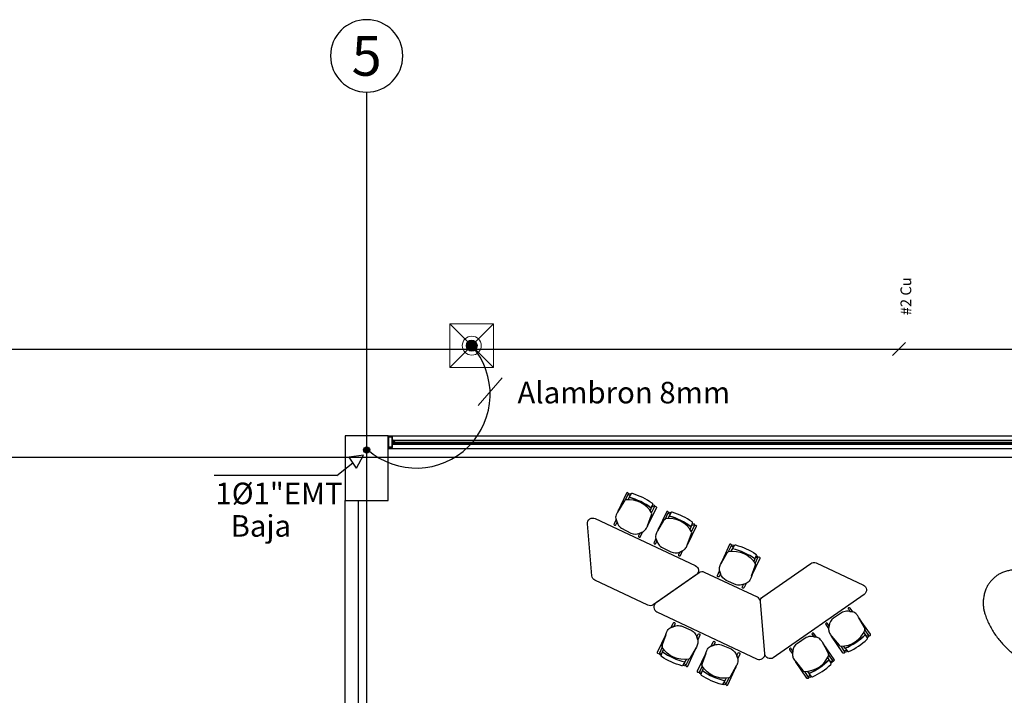
# Model space of a CAD drawing. Units: millimetres. Extents: x 30 to 1149, y 10 to 138.
# Drawn here: x 746 to 755, y 73 to 80 of the extents above; entities that cross this region are included whole.
import ezdxf
from ezdxf.enums import TextEntityAlignment as Align

# ---------------------------------------------------------------- set-up
doc = ezdxf.new("R2010")
doc.units = ezdxf.units.MM
doc.linetypes.add('CENTER2', pattern=[28.575, 19.05, -3.175, 3.175, -3.175])
doc.linetypes.add('GSSOLID', pattern=[0])
for name, color, linetype, lineweight in [('APANTALLAMIENTO', 5, 'Continuous', 30), ('LUZ', 3, 'Continuous', 25), ('MUEBLES', 8, 'Continuous', 9), ('TEXTO', 7, 'Continuous', 5)]:
    doc.layers.add(name, color=color, linetype=linetype, lineweight=lineweight)
for name, color, linetype in [('EJES', 150, 'CENTER2'), ('Planos', 255, 'Continuous'), ('Plaqueta', 7, 'GSSOLID'), ('TEXTO2', 90, 'Continuous'), ('Tuberia Techo', 5, 'Continuous')]:
    doc.layers.add(name, color=color, linetype=linetype)
doc.styles.add('SIMPLEX', font='simplex.shx')
doc.styles.get("Standard").update_dxf_attribs({"font": 'arial.ttf'})
doc.styles.add('TEXTO SED', font='arial.ttf')
doc.linetypes.add('puesta a tierra', pattern='A,0.5,-0.3,["T",Standard,S=0.1,R=0,X=-0.1,Y=-0.05],-0.25', length=1.05)

# ---------------------------------------------------------------- blocks, each defined once
blk = doc.blocks.new('SILLA CL4')
for p, q in [((-0.299, 0.209), (-0.143, 0.191)), ((-0.419, 0.162), (-0.392, 0.187)), ((-0.022, 0.146), (-0.106, 0.154)), ((-0.423, -0.157), (-0.396, -0.183)), ((-0.304, -0.207), (-0.147, -0.193)), ((-0.026, -0.151), (-0.11, -0.157))]:
    blk.add_line(p, q)
for points in [[(-0.123, 0.182), (-0.037, 0.181), (-0.037, 0.181, 1.013486), (-0.037, 0.205), (-0.037, 0.205), (-0.292, 0.208), (-0.143, 0.191, -0.160226)], [(-0.419, 0.162), (-0.454, 0.163, -1.057123), (-0.453, 0.188), (-0.392, 0.187)], [(-0.047, 0.161, 0.375519), (-0.035, 0.147), (-0.07, 0.15), (-0.106, 0.154, 0.02495), (-0.123, 0.182), (-0.065, 0.181, -0.145815), (-0.041, 0.171, 0.235434)], [(-0.423, -0.157), (-0.458, -0.157, 1.057123), (-0.458, -0.183), (-0.396, -0.183)], [(-0.127, -0.184), (-0.042, -0.186), (-0.042, -0.186, -1.013486), (-0.042, -0.21), (-0.042, -0.21), (-0.297, -0.207), (-0.147, -0.193, 0.160226)], [(-0.05, -0.165, -0.375519), (-0.039, -0.152), (-0.074, -0.154), (-0.11, -0.157, -0.02495), (-0.127, -0.184), (-0.069, -0.185, 0.145815), (-0.045, -0.176, -0.235434)]]:
    blk.add_lwpolyline(points, format="xyb", close=True)
for points in [[(-0.009, 0.14, 0.351856), (-0.021, 0.152), (-0.021, 0.152), (-0.069, 0.155), (-0.069, 0.155, -0.09395), (-0.074, -0.154), (-0.074, -0.154), (-0.026, -0.151), (-0.026, -0.151, 0.345337), (-0.013, -0.14, 0.078901), (-0.009, 0.14)], [(-0.065, 0.181, -0.145815), (-0.041, 0.171, 1.272248)], [(-0.069, -0.185, 0.145815), (-0.045, -0.176, -1.272248)]]:
    blk.add_lwpolyline(points, format="xyb")
blk.add_lwpolyline([(-0.469, -0.056), (-0.468, 0.061)])
for centre in [(-0.033, 0.16), (-0.037, -0.165)]:
    blk.add_circle(centre, 0.0133)
for centre, radius, start, end in [((-0.306, 0.051), 0.161, 106.4253, 122.2517), ((-0.316, 0.082), 0.128, 82.0585, 105.9901), ((-0.333, 0.059), 0.135, 129.9119, 178.7805), ((-0.147, 0.156), 0.0347, 46.7933, 83.7292), ((-0.396, 0.006), 0.329, 324.7543, 32.5593), ((-0.887, 0.013), 0.83, 348.3809, 9.8498), ((-0.887, 0.013), 0.87, 349.1182, 9.1824), ((-0.887, 0.013), 0.87, 349.1182, 9.1824), ((-0.023, 0.132), 0.0136, 8.5427, 84.7494), ((-0.887, 0.013), 0.887, 350.0835, 8.2265), ((-0.334, -0.056), 0.135, 179.8457, 228.7143), ((-0.307, -0.049), 0.161, 236.3745, 252.201), ((-0.318, -0.08), 0.128, 252.6361, 276.5677), ((-0.15, -0.158), 0.0347, 274.897, 311.833), ((-0.027, -0.137), 0.0136, 273.8768, 350.0835)]:
    blk.add_arc(centre, radius, start, end)
blk = doc.blocks.new('PLMEPROF')
at = {"extrusion": (0, 0, -1), "flags": 128}
for points in [[(-0.082, 0.227), (-0.089, 0.234), (-0.095, 0.241), (-0.102, 0.248), (-0.109, 0.255), (-0.116, 0.261), (-0.123, 0.267), (-0.131, 0.274), (-0.138, 0.279), (-0.146, 0.285), (-0.154, 0.291), (-0.162, 0.296), (-0.17, 0.301), (-0.178, 0.306), (-0.186, 0.311), (-0.195, 0.316)], [(-0.195, 0.316), (-0.208, 0.322), (-0.221, 0.328), (-0.234, 0.334), (-0.248, 0.34), (-0.261, 0.345), (-0.275, 0.351), (-0.288, 0.356), (-0.302, 0.36), (-0.316, 0.365), (-0.329, 0.369), (-0.343, 0.373), (-0.357, 0.377), (-0.371, 0.381), (-0.385, 0.384), (-0.399, 0.387), (-0.414, 0.39), (-0.428, 0.392), (-0.442, 0.395), (-0.456, 0.397), (-0.471, 0.399), (-0.485, 0.4), (-0.499, 0.401), (-0.514, 0.403), (-0.528, 0.403), (-0.542, 0.404), (-0.557, 0.404), (-0.571, 0.404), (-0.586, 0.404), (-0.6, 0.404)], [(-0.026, 0.138), (-0.031, 0.147), (-0.036, 0.157), (-0.041, 0.166), (-0.046, 0.175), (-0.052, 0.184), (-0.057, 0.193), (-0.063, 0.201), (-0.069, 0.21), (-0.076, 0.218), (-0.082, 0.227)], [(0, 0.004), (0, 0.013), (0, 0.021), (0, 0.03), (-0.001, 0.039), (-0.002, 0.047), (-0.003, 0.056), (-0.004, 0.064), (-0.006, 0.073), (-0.007, 0.081), (-0.009, 0.089), (-0.012, 0.098), (-0.014, 0.106), (-0.017, 0.114), (-0.019, 0.122), (-0.022, 0.13), (-0.026, 0.138)], [(-1.2, 0.004), (-1.2, -0.004), (-1.2, -0.013), (-1.2, -0.021), (-1.199, -0.03), (-1.198, -0.039), (-1.197, -0.047), (-1.196, -0.056), (-1.195, -0.064), (-1.193, -0.072), (-1.191, -0.081), (-1.189, -0.089), (-1.186, -0.097), (-1.184, -0.105), (-1.181, -0.113), (-1.178, -0.121), (-1.174, -0.129)], [(-1.174, -0.129), (-1.17, -0.139), (-1.165, -0.148), (-1.16, -0.157), (-1.154, -0.166), (-1.149, -0.175), (-1.143, -0.184), (-1.137, -0.193), (-1.131, -0.201), (-1.125, -0.21), (-1.118, -0.218)], [(-1.118, -0.218), (-1.112, -0.225), (-1.105, -0.232), (-1.098, -0.239), (-1.091, -0.246), (-1.084, -0.252), (-1.077, -0.259), (-1.07, -0.265), (-1.062, -0.271), (-1.054, -0.277), (-1.047, -0.282), (-1.039, -0.288), (-1.031, -0.293), (-1.022, -0.298), (-1.014, -0.303), (-1.006, -0.307)], [(-1.006, -0.307), (-0.992, -0.314), (-0.979, -0.32), (-0.966, -0.326), (-0.953, -0.331), (-0.939, -0.337), (-0.926, -0.342), (-0.912, -0.347), (-0.898, -0.352), (-0.885, -0.356), (-0.871, -0.361), (-0.857, -0.365), (-0.843, -0.368), (-0.829, -0.372), (-0.815, -0.375), (-0.801, -0.378), (-0.787, -0.381), (-0.773, -0.384), (-0.758, -0.386), (-0.744, -0.388), (-0.73, -0.39), (-0.715, -0.392), (-0.701, -0.393), (-0.687, -0.394), (-0.672, -0.395), (-0.658, -0.395), (-0.643, -0.396), (-0.629, -0.396), (-0.615, -0.396), (-0.6, -0.395)]]:
    blk.add_lwpolyline(points, dxfattribs=at)
at = {"flags": 128}
for points in [[(1.006, 0.316), (0.992, 0.322), (0.979, 0.328), (0.966, 0.334), (0.953, 0.34), (0.939, 0.345), (0.926, 0.351), (0.912, 0.356), (0.898, 0.36), (0.885, 0.365), (0.871, 0.369), (0.857, 0.373), (0.843, 0.377), (0.829, 0.381), (0.815, 0.384), (0.801, 0.387), (0.787, 0.39), (0.773, 0.392), (0.758, 0.395), (0.744, 0.397), (0.73, 0.399), (0.715, 0.4), (0.701, 0.401), (0.687, 0.403), (0.672, 0.403), (0.658, 0.404), (0.643, 0.404), (0.629, 0.404), (0.615, 0.404), (0.6, 0.404)], [(1.118, 0.227), (1.112, 0.234), (1.105, 0.241), (1.098, 0.248), (1.091, 0.255), (1.084, 0.261), (1.077, 0.267), (1.07, 0.274), (1.062, 0.279), (1.054, 0.285), (1.047, 0.291), (1.039, 0.296), (1.031, 0.301), (1.022, 0.306), (1.014, 0.311), (1.006, 0.316)], [(1.174, 0.138), (1.17, 0.147), (1.165, 0.157), (1.16, 0.166), (1.154, 0.175), (1.149, 0.184), (1.143, 0.193), (1.137, 0.201), (1.131, 0.21), (1.125, 0.218), (1.118, 0.227)], [(1.2, 0.004), (1.2, 0.013), (1.2, 0.021), (1.2, 0.03), (1.199, 0.039), (1.198, 0.047), (1.197, 0.056), (1.196, 0.064), (1.195, 0.073), (1.193, 0.081), (1.191, 0.089), (1.189, 0.098), (1.186, 0.106), (1.184, 0.114), (1.181, 0.122), (1.178, 0.13), (1.174, 0.138)], [(0, 0.004), (0, -0.004), (0, -0.013), (0, -0.021), (0.001, -0.03), (0.002, -0.039), (0.003, -0.047), (0.004, -0.056), (0.006, -0.064), (0.007, -0.072), (0.009, -0.081), (0.012, -0.089), (0.014, -0.097), (0.017, -0.105), (0.019, -0.113), (0.022, -0.121), (0.026, -0.129)], [(0.026, -0.129), (0.031, -0.139), (0.036, -0.148), (0.041, -0.157), (0.046, -0.166), (0.052, -0.175), (0.057, -0.184), (0.063, -0.193), (0.069, -0.201), (0.076, -0.21), (0.082, -0.218)], [(0.082, -0.218), (0.089, -0.225), (0.095, -0.232), (0.102, -0.239), (0.109, -0.246), (0.116, -0.252), (0.123, -0.259), (0.131, -0.265), (0.138, -0.271), (0.146, -0.277), (0.154, -0.282), (0.162, -0.288), (0.17, -0.293), (0.178, -0.298), (0.186, -0.303), (0.195, -0.307)], [(0.195, -0.307), (0.208, -0.314), (0.221, -0.32), (0.234, -0.326), (0.248, -0.331), (0.261, -0.337), (0.275, -0.342), (0.288, -0.347), (0.302, -0.352), (0.316, -0.356), (0.329, -0.361), (0.343, -0.365), (0.357, -0.368), (0.371, -0.372), (0.385, -0.375), (0.399, -0.378), (0.414, -0.381), (0.428, -0.384), (0.442, -0.386), (0.456, -0.388), (0.471, -0.39), (0.485, -0.392), (0.499, -0.393), (0.514, -0.394), (0.528, -0.395), (0.542, -0.395), (0.557, -0.396), (0.571, -0.396), (0.586, -0.396), (0.6, -0.395)]]:
    blk.add_lwpolyline(points, dxfattribs=at)
blk = doc.blocks.new('pto profesor')
at = {"linetype": 'Continuous', "xscale": -1, "rotation": 270}
blk.add_blockref('PLMEPROF', (899.308, 475.164), dxfattribs=at)
at = {"layer": 'MUEBLES', "extrusion": (-6.31089e-29, 9e-16, -1), "zscale": -0.9999999999999994, "rotation": 359.9999996606583}
blk.add_blockref('SILLA CL4', (-898.422, 475.761), dxfattribs=at)
blk = doc.blocks.new('EJE')
at = {"linetype": 'Continuous'}
blk.add_circle((0.3358, 0), 0.3358, dxfattribs=at)
at = {"layer": 'TEXTO2'}
blk.add_attdef('A', text='', height=0.3024, dxfattribs=at).set_placement((0.3358, 0), align=Align.MIDDLE_CENTER)
blk = doc.blocks.new('A$C198B45A3')
at = {"layer": 'Planos'}
h = blk.add_hatch(color=256, dxfattribs=at)
h.paths.add_polyline_path([(-40.4831, -0.0547), (-40.5184, -0.0547), (-40.5184, -0.1517), (-40.4831, -0.1517)], flags=16)
h.paths.add_polyline_path([(-40.4816, -0.0532), (-40.5199, -0.0532), (-40.5199, -0.1532), (-40.4816, -0.1532)])
for points in [[(-40.4787, -0.0842), (-40.4787, -0.0864), (-40.4787, -0.0872), (-40.4801, -0.0872), (-40.4801, -0.0863), (-40.4816, -0.0872), (-40.4816, -0.0897), (-40.4801, -0.0897), (-40.4801, -0.0887), (-40.4787, -0.0887), (-40.4787, -0.1177), (-40.4801, -0.1177), (-40.4801, -0.1167), (-40.4816, -0.1167), (-40.4816, -0.1192), (-40.4801, -0.12), (-40.4801, -0.1192), (-40.4787, -0.1192), (-40.4787, -0.12), (-40.4787, -0.1222), (-40.4592, -0.1222), (-40.4592, -0.1187), (-40.4612, -0.1187), (-40.4612, -0.1202), (-40.4607, -0.1202), (-40.4607, -0.1207), (-40.4657, -0.1207), (-40.4657, -0.1202), (-40.4652, -0.1202), (-40.4652, -0.1187), (-40.4672, -0.1187), (-40.4672, -0.1207), (-40.4772, -0.1207), (-40.4772, -0.1152), (-40.4742, -0.1152), (-40.4742, -0.1117), (-40.4757, -0.1117), (-40.4757, -0.1137), (-40.4772, -0.1137), (-40.4772, -0.0857), (-40.4757, -0.0857), (-40.4757, -0.0863), (-40.4742, -0.0872), (-40.4742, -0.0842)], [(-40.4618, -0.1112), (-40.4597, -0.1112), (-40.4591, -0.1106), (-40.4595, -0.1103), (-40.46, -0.1108), (-40.4607, -0.1108), (-40.4613, -0.1097), (-40.4613, -0.1069), (-40.4651, -0.1069), (-40.4651, -0.1097), (-40.4657, -0.1108), (-40.4664, -0.1108), (-40.4669, -0.1103), (-40.4672, -0.1106), (-40.4667, -0.1112), (-40.4646, -0.1112), (-40.4632, -0.1097)], [(-40.4618, -0.1163), (-40.4597, -0.1163), (-40.4591, -0.1169), (-40.4595, -0.1172), (-40.46, -0.1167), (-40.4607, -0.1167), (-40.4613, -0.1178), (-40.4613, -0.1206), (-40.4651, -0.1206), (-40.4651, -0.1178), (-40.4657, -0.1167), (-40.4664, -0.1167), (-40.4669, -0.1172), (-40.4672, -0.1169), (-40.4667, -0.1163), (-40.4646, -0.1163), (-40.4632, -0.1178)]]:
    blk.add_hatch(color=256, dxfattribs=at).paths.add_polyline_path(points)
h = blk.add_hatch(color=256, dxfattribs=at)
edge = h.paths.add_edge_path()
edge.add_arc((-40.4617, -0.1048), 0.000375, 270, 392.73523)
edge.add_line((-40.4614, -0.1046), (-40.4725, -0.0873))
edge.add_arc((-40.4728, -0.0875), 0.000375, 32.73523, 180)
edge.add_line((-40.4732, -0.0875), (-40.4732, -0.0883))
edge.add_arc((-40.4736, -0.0883), 0.000375, -120, 0, ccw=False)
edge.add_line((-40.4738, -0.0886), (-40.4755, -0.0876))
edge.add_line((-40.4755, -0.0876), (-40.4762, -0.0883))
edge.add_arc((-40.4766, -0.0879), 0.0005, 135, 315, ccw=False)
edge.add_line((-40.477, -0.0876), (-40.4757, -0.0863))
edge.add_line((-40.4757, -0.0863), (-40.4742, -0.0872))
edge.add_line((-40.4742, -0.0872), (-40.4742, -0.0842))
edge.add_line((-40.4742, -0.0842), (-40.4727, -0.0842))
edge.add_line((-40.4727, -0.0842), (-40.4592, -0.1052))
edge.add_line((-40.4592, -0.1052), (-40.4592, -0.1087))
edge.add_line((-40.4592, -0.1087), (-40.4612, -0.1087))
edge.add_line((-40.4612, -0.1087), (-40.4612, -0.1072))
edge.add_line((-40.4612, -0.1072), (-40.4607, -0.1072))
edge.add_line((-40.4607, -0.1072), (-40.4607, -0.1067))
edge.add_line((-40.4607, -0.1067), (-40.4657, -0.1067))
edge.add_line((-40.4657, -0.1067), (-40.4657, -0.1072))
edge.add_line((-40.4657, -0.1072), (-40.4652, -0.1072))
edge.add_line((-40.4652, -0.1072), (-40.4652, -0.1087))
edge.add_line((-40.4652, -0.1087), (-40.4672, -0.1087))
edge.add_line((-40.4672, -0.1087), (-40.4672, -0.1067))
edge.add_line((-40.4672, -0.1067), (-40.4736, -0.1067))
edge.add_line((-40.4736, -0.1067), (-40.4757, -0.1088))
edge.add_line((-40.4757, -0.1088), (-40.4757, -0.1137))
edge.add_line((-40.4757, -0.1137), (-40.4772, -0.1137))
edge.add_line((-40.4772, -0.1137), (-40.4772, -0.1082))
edge.add_line((-40.4772, -0.1082), (-40.4742, -0.1052))
edge.add_line((-40.4742, -0.1052), (-40.4617, -0.1052))
for p, q in [((-40.7199, 3.1444), (-40.7199, -18.3681)), ((-40.5199, -0.0462), (-40.9199, -0.0462)), ((-40.9199, -0.0462), (-40.9199, -0.6462)), ((-40.5199, -0.6462), (-40.5199, -0.0462)), ((-40.5199, -0.1662), (-40.5199, -0.0462)), ((-40.5199, -0.0462), (-33.0199, -0.0462)), ((-40.4816, -0.0532, 0), (-40.5199, -0.0532, 0)), ((-40.5199, -0.0532, 0), (-40.5199, -0.1532, 0)), ((-40.4831, -0.0547, 0), (-40.5184, -0.0547, 0)), ((-40.5184, -0.0547, 0), (-40.5184, -0.1517, 0)), ((-40.4831, -0.1517, 0), (-40.4831, -0.0547, 0)), ((-40.4816, -0.1532, 0), (-40.4816, -0.0532, 0)), ((-40.4801, -0.0863, 0), (-40.4816, -0.0872, 0)), ((-40.4816, -0.0872, 0), (-40.4816, -0.0897, 0)), ((-40.4816, -0.0897, 0), (-40.4801, -0.0897, 0)), ((-40.4801, -0.0872, 0), (-40.4801, -0.0863, 0)), ((-40.4787, -0.0872, 0), (-40.4801, -0.0872, 0)), ((-40.4801, -0.0897, 0), (-40.4801, -0.0887, 0)), ((-40.4801, -0.0887, 0), (-40.4787, -0.0887, 0)), ((-40.4787, -0.0842, 0), (-40.4787, -0.0864, 0)), ((-40.4742, -0.0842, 0), (-40.4787, -0.0842, 0)), ((-40.4787, -0.0864, 0), (-40.4787, -0.0872, 0)), ((-40.4787, -0.0887, 0), (-40.4787, -0.1177, 0)), ((-40.4772, -0.1137, 0), (-40.4772, -0.0857, 0)), ((-40.4772, -0.0857, 0), (-40.4757, -0.0857, 0)), ((-40.477, -0.0876, 0), (-40.4757, -0.0863, 0)), ((-40.4755, -0.0876, 0), (-40.4762, -0.0883, 0)), ((-40.4757, -0.0857, 0), (-40.4757, -0.0863, 0)), ((-40.4757, -0.0863, 0), (-40.4742, -0.0872, 0)), ((-40.4757, -0.0863, 0), (-40.4742, -0.0872, 0)), ((-40.4738, -0.0886, 0), (-40.4755, -0.0876, 0)), ((-40.4742, -0.0872, 0), (-40.4742, -0.0842, 0)), ((-40.4742, -0.0872, 0), (-40.4742, -0.0842, 0)), ((-40.4742, -0.0842, 0), (-40.4727, -0.0842, 0)), ((-40.4732, -0.0875, 0), (-40.4732, -0.0883, 0)), ((-40.4727, -0.0842, -0.0027), (-33.0671, -0.0842, -0.0027)), ((-40.4727, -0.0842, 0), (-40.4592, -0.1052, 0)), ((-40.4614, -0.1046, 0), (-40.4725, -0.0873, 0)), ((-40.5199, -0.1532, 0), (-40.4816, -0.1532, 0)), ((-33.0199, -0.1662), (-40.5199, -0.1662)), ((-40.5184, -0.1517, 0), (-40.4831, -0.1517, 0)), ((-40.4801, -0.1167, 0), (-40.4816, -0.1167, 0)), ((-40.4816, -0.1167, 0), (-40.4816, -0.1192, 0)), ((-40.4816, -0.1192, 0), (-40.4801, -0.12, 0)), ((-40.4801, -0.1177, 0), (-40.4801, -0.1167, 0)), ((-40.4787, -0.1177, 0), (-40.4801, -0.1177, 0)), ((-40.4801, -0.12, 0), (-40.4801, -0.1192, 0)), ((-40.4801, -0.1192, 0), (-40.4787, -0.1192, 0)), ((-40.4787, -0.1192, 0), (-40.4787, -0.12, 0)), ((-40.4787, -0.12, 0), (-40.4787, -0.1222, 0)), ((-40.4787, -0.1222, 0), (-40.4592, -0.1222, 0)), ((-40.4772, -0.1082, 0), (-40.4742, -0.1052, 0)), ((-40.4772, -0.1137, 0), (-40.4772, -0.1082, 0)), ((-40.4757, -0.1137, 0), (-40.4772, -0.1137, 0)), ((-40.4757, -0.1137, 0), (-40.4772, -0.1137, 0)), ((-40.4772, -0.1207, 0), (-40.4772, -0.1152, 0)), ((-40.4772, -0.1152, 0), (-40.4742, -0.1152, 0)), ((-40.4672, -0.1207, 0), (-40.4772, -0.1207, 0)), ((-40.4736, -0.1067, 0), (-40.4757, -0.1088, 0)), ((-40.4757, -0.1088, 0), (-40.4757, -0.1137, 0)), ((-40.4742, -0.1117, 0), (-40.4757, -0.1117, 0)), ((-40.4757, -0.1117, 0), (-40.4757, -0.1137, 0)), ((-40.4742, -0.1052, 0), (-40.4617, -0.1052, 0)), ((-40.4742, -0.1152, 0), (-40.4742, -0.1117, 0)), ((-40.4672, -0.1067, 0), (-40.4736, -0.1067, 0)), ((-40.469, -0.1166, -0.0027), (-40.469, -0.1106, -0.0027)), ((-40.469, -0.1106, -0.0027), (-33.0685, -0.1107, -0.0027)), ((-33.0685, -0.1167, -0.0027), (-40.469, -0.1166, -0.0027)), ((-40.4672, -0.1087, 0), (-40.4672, -0.1067, 0)), ((-40.4652, -0.1087, 0), (-40.4672, -0.1087, 0)), ((-40.4669, -0.1103, 0.0027), (-40.4672, -0.1106, 0.0027)), ((-40.4672, -0.1106, 0.0027), (-40.4667, -0.1112, 0.0027)), ((-40.4672, -0.1169, 0.0027), (-40.4667, -0.1163, 0.0027)), ((-40.4669, -0.1172, 0.0027), (-40.4672, -0.1169, 0.0027)), ((-40.4652, -0.1187, 0), (-40.4672, -0.1187, 0)), ((-40.4672, -0.1187, 0), (-40.4672, -0.1207, 0)), ((-40.4664, -0.1108, 0.0027), (-40.4669, -0.1103, 0.0027)), ((-40.4664, -0.1167, 0.0027), (-40.4669, -0.1172, 0.0027)), ((-40.4667, -0.1112, 0.0027), (-40.4646, -0.1112, 0.0027)), ((-40.4667, -0.1163, 0.0027), (-40.4646, -0.1163, 0.0027)), ((-40.4657, -0.1108, 0.0027), (-40.4664, -0.1108, 0.0027)), ((-40.4657, -0.1167, 0.0027), (-40.4664, -0.1167, 0.0027)), ((-40.4607, -0.1067, 0), (-40.4657, -0.1067, 0)), ((-40.4657, -0.1067, 0), (-40.4657, -0.1072, 0)), ((-40.4657, -0.1072, 0), (-40.4652, -0.1072, 0)), ((-40.4651, -0.1097, 0.0027), (-40.4657, -0.1108, 0.0027)), ((-40.4651, -0.1178, 0.0027), (-40.4657, -0.1167, 0.0027)), ((-40.4657, -0.1207, 0), (-40.4657, -0.1202, 0)), ((-40.4657, -0.1202, 0), (-40.4652, -0.1202, 0)), ((-40.4607, -0.1207, 0), (-40.4657, -0.1207, 0)), ((-40.4652, -0.1072, 0), (-40.4652, -0.1087, 0)), ((-40.4652, -0.1202, 0), (-40.4652, -0.1187, 0)), ((-40.4613, -0.1069, 0.0027), (-40.4651, -0.1069, 0.0027)), ((-40.4651, -0.1069, 0.0027), (-40.4651, -0.1097, 0.0027)), ((-40.4651, -0.1206, 0.0027), (-40.4651, -0.1178, 0.0027)), ((-40.4613, -0.1206, 0.0027), (-40.4651, -0.1206, 0.0027)), ((-40.4646, -0.1112, 0.0027), (-40.4632, -0.1097, 0.0027)), ((-40.4646, -0.1163, 0.0027), (-40.4632, -0.1178, 0.0027)), ((-40.4632, -0.1097, 0.0027), (-40.4618, -0.1112, 0.0027)), ((-40.4632, -0.1178, 0.0027), (-40.4618, -0.1163, 0.0027)), ((-40.4618, -0.1112, 0.0027), (-40.4597, -0.1112, 0.0027)), ((-40.4618, -0.1163, 0.0027), (-40.4597, -0.1163, 0.0027)), ((-40.4613, -0.1097, 0.0027), (-40.4613, -0.1069, 0.0027)), ((-40.4607, -0.1108, 0.0027), (-40.4613, -0.1097, 0.0027)), ((-40.4607, -0.1167, 0.0027), (-40.4613, -0.1178, 0.0027)), ((-40.4613, -0.1178, 0.0027), (-40.4613, -0.1206, 0.0027)), ((-40.4612, -0.1087, 0), (-40.4612, -0.1072, 0)), ((-40.4612, -0.1072, 0), (-40.4607, -0.1072, 0)), ((-40.4592, -0.1087, 0), (-40.4612, -0.1087, 0)), ((-40.4592, -0.1187, 0), (-40.4612, -0.1187, 0)), ((-40.4612, -0.1187, 0), (-40.4612, -0.1202, 0)), ((-40.4612, -0.1202, 0), (-40.4607, -0.1202, 0)), ((-40.4607, -0.1072, 0), (-40.4607, -0.1067, 0)), ((-40.46, -0.1108, 0.0027), (-40.4607, -0.1108, 0.0027)), ((-40.46, -0.1167, 0.0027), (-40.4607, -0.1167, 0.0027)), ((-40.4607, -0.1202, 0), (-40.4607, -0.1207, 0)), ((-40.4595, -0.1103, 0.0027), (-40.46, -0.1108, 0.0027)), ((-40.4595, -0.1172, 0.0027), (-40.46, -0.1167, 0.0027)), ((-40.4597, -0.1112, 0.0027), (-40.4591, -0.1106, 0.0027)), ((-40.4597, -0.1163, 0.0027), (-40.4591, -0.1169, 0.0027)), ((-40.4591, -0.1106, 0.0027), (-40.4595, -0.1103, 0.0027)), ((-40.4591, -0.1169, 0.0027), (-40.4595, -0.1172, 0.0027)), ((-40.4592, -0.1052, -0.0027), (-33.0806, -0.1052, -0.0027)), ((-40.4592, -0.1052, 0), (-40.4592, -0.1087, 0)), ((-40.4592, -0.1222, 0), (-40.4592, -0.1187, 0)), ((-40.4592, -0.1222, -0.0027), (-33.0806, -0.1222, -0.0027)), ((-5.144, -0.2462), (-66.8145, -0.2462)), ((-40.9199, -0.6462), (-40.5199, -0.6462)), ((-40.9199, -8.4823), (-40.9199, -0.6462)), ((-40.9199, -0.6462), (-40.7999, -0.6462)), ((-40.7999, -0.6462), (-40.7999, -5.7423))]:
    blk.add_line(p, q, dxfattribs=at)
at = {"layer": 'Planos', "color": 7}
for p, q in [((-40.5184, -0.1517, 0), (-40.5184, -0.0547, 0)), ((-40.5184, -0.0547, 0), (-40.4831, -0.0547, 0)), ((-40.4831, -0.0547, 0), (-40.4831, -0.1517, 0)), ((-40.4831, -0.1517, 0), (-40.5184, -0.1517, 0)), ((-40.4831, -0.1517, 0), (-40.4831, -0.1517, 0))]:
    blk.add_line(p, q, dxfattribs=at)
at = {"layer": 'Planos', "elevation": 0}
for points in [[(-38.0748, -0.7608, 0.3048), (-38.3166, -0.6402, 0.150668), (-38.3343, -0.6567), (-38.3918, -0.7524, 0.059649), (-38.404, -0.7794, 0.209847), (-38.4054, -0.8232), (-38.389, -0.8662, 0.114807), (-38.3554, -0.9035), (-38.2672, -0.9482, 0.216521), (-38.1851, -0.9494), (-38.1598, -0.9395, 0.069166), (-38.1345, -0.9189, 0.104803), (-38.1147, -0.8854), (-38.0753, -0.777, 0.162573)], [(-38.3091, -0.5782), (-38.3846, -0.7404), (-38.3343, -0.6567, -0.150668), (-38.3166, -0.6402), (-38.2915, -0.5865, 1.039105)], [(-38.2537, -0.5806, 0.35186), (-38.2653, -0.5853), (-38.2698, -0.5933, -0.035783), (-38.2705, -0.5944), (-38.2825, -0.6157, -0.09395), (-38.0781, -0.7156), (-38.0688, -0.6917, -0.033127), (-38.0683, -0.6905), (-38.0652, -0.6826, 0.345337), (-38.0688, -0.6708, 0.079256)], [(-38.0748, -0.7608), (-38.0472, -0.7042), (-38.0472, -0.7042, -1.013486), (-38.031, -0.712), (-38.031, -0.712), (-38.1131, -0.8809), (-38.0753, -0.777, 0.160226)], [(-38.5994, -0.8126), (-37.6693, -1.2494, -0.57735), (-37.662, -1.3357), (-38.0599, -1.6128, -0.267949), (-38.1098, -1.617), (-38.601, -1.3863, -0.267949), (-38.6295, -1.3453), (-38.6705, -0.8621, -0.57735), (-38.5994, -0.8126, 0)], [(-37.7039, -0.9349, 0.3048), (-37.9457, -0.8144, 0.150668), (-37.9634, -0.8309), (-38.0209, -0.9266, 0.059649), (-38.0331, -0.9536, 0.209847), (-38.0345, -0.9973), (-38.018, -1.0403, 0.114807), (-37.9845, -1.0777), (-37.8963, -1.1223, 0.216521), (-37.8142, -1.1236), (-37.7889, -1.1137, 0.069166), (-37.7636, -1.0931, 0.104803), (-37.7438, -1.0595), (-37.7044, -0.9511, 0.162573)], [(-37.9382, -0.7524), (-38.0137, -0.9145), (-37.9634, -0.8309, -0.150668), (-37.9457, -0.8144), (-37.9206, -0.7606, 1.039105)], [(-37.8828, -0.7548, 0.35186), (-37.8944, -0.7595), (-37.8989, -0.7674, -0.035783), (-37.8995, -0.7685), (-37.9116, -0.7899, -0.09395), (-37.7072, -0.8897), (-37.6979, -0.8659, -0.033127), (-37.6974, -0.8647), (-37.6943, -0.8568, 0.345337), (-37.6979, -0.845, 0.079256)], [(-38.4054, -0.8233), (-38.4236, -0.8622, 1.057123), (-38.4069, -0.8701), (-38.3961, -0.8474)], [(-37.7039, -0.9349), (-37.6763, -0.8783), (-37.6763, -0.8783, -1.013486), (-37.6601, -0.8862), (-37.6601, -0.8862), (-37.7422, -1.055), (-37.7044, -0.9511, 0.160226)], [(-38.1851, -0.9494), (-38.1959, -0.9725, 1.057123), (-38.1792, -0.9803), (-38.1598, -0.9395)], [(-38.0345, -0.9975), (-38.0527, -1.0364, 1.057123), (-38.036, -1.0442), (-38.0252, -1.0216)], [(-37.3604, -1.12), (-37.3345, -1.0626), (-37.3345, -1.0626, 1.013486), (-37.3508, -1.0552), (-37.3508, -1.0552), (-37.4283, -1.2262), (-37.3725, -1.1307, -0.160226)], [(-37.1075, -1.1426, -0.35186), (-37.1037, -1.1546), (-37.1069, -1.1631, 0.035783), (-37.1074, -1.1643), (-37.1161, -1.1872, 0.09395), (-37.3235, -1.0937), (-37.3111, -1.0713, 0.033127), (-37.3105, -1.0702), (-37.3063, -1.0628, -0.345337), (-37.295, -1.058, -0.079256)], [(-37.8142, -1.1236), (-37.825, -1.1466, 1.057123), (-37.8083, -1.1545), (-37.7889, -1.1137)], [(-37.3604, -1.12, -0.3048), (-37.1132, -1.2291, -0.150668), (-37.1146, -1.2533), (-37.1515, -1.3586, -0.059649), (-37.1644, -1.3853, -0.209847), (-37.1972, -1.4143), (-37.2408, -1.4291, -0.114807), (-37.291, -1.4271), (-37.3817, -1.3878, -0.216521), (-37.4351, -1.3254), (-37.4436, -1.2996, -0.069166), (-37.4439, -1.267, -0.104803), (-37.4307, -1.2304), (-37.3725, -1.1307, -0.162573)], [(-37.0702, -1.1837), (-37.1468, -1.3454), (-37.1146, -1.2533, 0.150668), (-37.1132, -1.2291), (-37.0878, -1.1754, -1.039105)], [(-36.1025, -1.517), (-36.9458, -2.1042, -0.57735), (-37.0241, -2.0673), (-37.0651, -1.5842, -0.267949), (-37.0439, -1.5389), (-36.5985, -1.2288, -0.267949), (-36.5487, -1.2246), (-36.1098, -1.4307, -0.57735), (-36.1024, -1.517, 0)], [(-38.0253, -1.6801), (-37.0952, -2.1168, 0.57735), (-37.0241, -2.0673), (-37.0651, -1.5842, 0.267949), (-37.0937, -1.5431), (-37.5849, -1.3125, 0.267949), (-37.6347, -1.3167), (-38.0327, -1.5938, 0.57735), (-38.0254, -1.6801, 0)], [(-37.4351, -1.3254), (-37.4459, -1.3485, -1.057123), (-37.4626, -1.3406), (-37.4436, -1.2996)], [(-37.1974, -1.4143), (-37.2156, -1.4532, -1.057123), (-37.2324, -1.4454), (-37.2218, -1.4226)], [(-36.2088, -1.6797), (-36.2333, -1.6445, 1.057123), (-36.2485, -1.655), (-36.2343, -1.6757)], [(-36.3199, -1.9973, 0.3048), (-36.0946, -1.8481, 0.150668), (-36.1, -1.8246), (-36.1541, -1.7269, 0.059649), (-36.1714, -1.7028, 0.209847), (-36.2086, -1.6797), (-36.2541, -1.6725, 0.114807), (-36.3032, -1.6829), (-36.3859, -1.7369, 0.216521), (-36.4281, -1.8074), (-36.4321, -1.8343, 0.069166), (-36.427, -1.8665, 0.104803), (-36.4078, -1.9004), (-36.3336, -1.9888, 0.162573)], [(-37.7302, -2.1169, -0.3048), (-37.9774, -2.0078, -0.150668), (-37.976, -1.9837), (-37.9391, -1.8783, -0.059649), (-37.9261, -1.8516, -0.209847), (-37.8934, -1.8226), (-37.8497, -1.8078, -0.114807), (-37.7996, -1.8098), (-37.7089, -1.8491, -0.216521), (-37.6555, -1.9115), (-37.647, -1.9373, -0.069166), (-37.6466, -1.9699, -0.104803), (-37.6598, -2.0066), (-37.718, -2.1062, -0.162573)], [(-37.8932, -1.8226), (-37.8749, -1.7837, -1.057123), (-37.8582, -1.7916), (-37.8687, -1.8143)], [(-36.4281, -1.8074), (-36.4426, -1.7865, 1.057123), (-36.4578, -1.7971), (-36.4321, -1.8343)], [(-36.0446, -1.8856), (-36.1473, -1.7392), (-36.1, -1.8246, -0.150668), (-36.0946, -1.8481), (-36.0606, -1.8968, 1.039105)], [(-38.0203, -2.0532), (-37.9437, -1.8915), (-37.976, -1.9837, 0.150668), (-37.9774, -2.0078), (-38.0027, -2.0615, -1.039105)], [(-37.6555, -1.9115), (-37.6447, -1.8885, -1.057123), (-37.6279, -1.8963), (-37.647, -1.9373)], [(-36.6562, -2.2314, 0.3048), (-36.4308, -2.0823, 0.150668), (-36.4363, -2.0587), (-36.4904, -1.961, 0.059649), (-36.5077, -1.9369, 0.209847), (-36.5448, -1.9139), (-36.5903, -1.9066, 0.114807), (-36.6395, -1.9171), (-36.7222, -1.9711, 0.216521), (-36.7643, -2.0416), (-36.7684, -2.0684, 0.069166), (-36.7632, -2.1006, 0.104803), (-36.7441, -2.1345), (-36.6699, -2.2229, 0.162573)], [(-36.545, -1.9139), (-36.5696, -1.8786, 1.057123), (-36.5848, -1.8892), (-36.5705, -1.9098)], [(-36.3199, -1.9973), (-36.2847, -2.0495), (-36.2847, -2.0495, -1.013486), (-36.2995, -2.0595), (-36.2995, -2.0595), (-36.4047, -1.9041), (-36.3336, -1.9888, 0.160226)], [(-36.0744, -1.9324, 0.35186), (-36.0726, -1.92), (-36.0773, -1.9121, -0.035783), (-36.0779, -1.911), (-36.0904, -1.89, -0.09395), (-36.2791, -2.017), (-36.2631, -2.037, -0.033127), (-36.2623, -2.038), (-36.2569, -2.0446, 0.345337), (-36.2449, -2.0474, 0.079256)], [(-37.3593, -2.291, -0.3048), (-37.6065, -2.182, -0.150668), (-37.6051, -2.1578), (-37.5682, -2.0524, -0.059649), (-37.5552, -2.0258, -0.209847), (-37.5225, -1.9968), (-37.4788, -1.982, -0.114807), (-37.4286, -1.984), (-37.338, -2.0233, -0.216521), (-37.2846, -2.0857), (-37.2761, -2.1115, -0.069166), (-37.2757, -2.1441, -0.104803), (-37.2889, -2.1807), (-37.3471, -2.2803, -0.162573)], [(-37.5223, -1.9967), (-37.504, -1.9579, -1.057123), (-37.4873, -1.9657), (-37.4978, -1.9884)], [(-36.3809, -2.1198), (-36.4836, -1.9733), (-36.4363, -2.0587, -0.150668), (-36.4308, -2.0823), (-36.3968, -2.1309, 1.039105)], [(-37.9831, -2.0943, -0.35186), (-37.9869, -2.0824), (-37.9836, -2.0738, 0.035783), (-37.9832, -2.0726), (-37.9744, -2.0497, 0.09395), (-37.7671, -2.1432), (-37.7795, -2.1656, 0.033127), (-37.7801, -2.1667), (-37.7842, -2.1742, -0.345337), (-37.7956, -2.1789, -0.079256)], [(-37.7302, -2.1169), (-37.7561, -2.1743), (-37.7561, -2.1743, 1.013486), (-37.7397, -2.1817), (-37.7397, -2.1817), (-37.6622, -2.0107), (-37.718, -2.1062, -0.160226)], [(-37.6494, -2.2273), (-37.5728, -2.0657), (-37.6051, -2.1578, 0.150668), (-37.6065, -2.182), (-37.6318, -2.2357, -1.039105)], [(-37.2846, -2.0857), (-37.2738, -2.0626, -1.057123), (-37.257, -2.0705), (-37.2761, -2.1115)], [(-36.7643, -2.0416), (-36.7789, -2.0206, 1.057123), (-36.7941, -2.0312), (-36.7684, -2.0684)], [(-37.3593, -2.291), (-37.3852, -2.3484), (-37.3852, -2.3484, 1.013486), (-37.3688, -2.3559), (-37.3688, -2.3559), (-37.2913, -2.1849), (-37.3471, -2.2803, -0.160226)], [(-36.6562, -2.2314), (-36.6209, -2.2836), (-36.6209, -2.2836, -1.013486), (-36.6358, -2.2937), (-36.6358, -2.2937), (-36.741, -2.1382), (-36.6699, -2.2229, 0.160226)], [(-36.4107, -2.1665, 0.35186), (-36.4089, -2.1541), (-36.4136, -2.1463, -0.035783), (-36.4142, -2.1452), (-36.4267, -2.1241, -0.09395), (-36.6153, -2.2512), (-36.5993, -2.2711, -0.033127), (-36.5985, -2.2721), (-36.5932, -2.2788, 0.345337), (-36.5812, -2.2816, 0.079256)], [(-37.6122, -2.2684, -0.35186), (-37.616, -2.2565), (-37.6127, -2.248, 0.035783), (-37.6123, -2.2468), (-37.6035, -2.2239, 0.09395), (-37.3962, -2.3174), (-37.4086, -2.3397, 0.033127), (-37.4092, -2.3409), (-37.4133, -2.3483, -0.345337), (-37.4247, -2.3531, -0.079256)]]:
    blk.add_lwpolyline(points, format="xyb", close=True, dxfattribs=at)
for points in [[(-38.3166, -0.6402), (-38.2915, -0.5865, 1.039105), (-38.3091, -0.5782), (-38.3091, -0.5782), (-38.3846, -0.7404)], [(-38.0877, -0.7404), (-38.0652, -0.6826, 0.345337), (-38.0688, -0.6708, 0.079256), (-38.2537, -0.5806, 0.351856), (-38.2653, -0.5853), (-38.2698, -0.5933), (-38.2698, -0.5933), (-38.2952, -0.6384)], [(-37.9457, -0.8144), (-37.9206, -0.7606, 1.039105), (-37.9382, -0.7524), (-37.9382, -0.7524), (-38.0137, -0.9145)], [(-37.7168, -0.9146), (-37.6943, -0.8568, 0.345337), (-37.6979, -0.845, 0.079256), (-37.8828, -0.7548, 0.351856), (-37.8944, -0.7595), (-37.8989, -0.7674), (-37.8989, -0.7674), (-37.9243, -0.8126)], [(-37.3364, -1.117), (-37.3063, -1.0628, -0.345337), (-37.295, -1.058, -0.079256), (-37.1075, -1.1426, -0.351856), (-37.1037, -1.1546), (-37.1069, -1.1631), (-37.1069, -1.1631), (-37.1254, -1.2115)], [(-37.1132, -1.2291), (-37.0878, -1.1754, -1.039105), (-37.0702, -1.1837), (-37.0702, -1.1837), (-37.1468, -1.3454)], [(-36.0946, -1.8481), (-36.0606, -1.8968, 1.039105), (-36.0446, -1.8856), (-36.0446, -1.8856), (-36.1473, -1.7392)], [(-37.9774, -2.0078), (-38.0027, -2.0615, -1.039105), (-38.0203, -2.0532), (-38.0203, -2.0532), (-37.9437, -1.8915)], [(-36.2957, -1.9962), (-36.2569, -2.0446, 0.345337), (-36.2449, -2.0474, 0.079256), (-36.0744, -1.9324, 0.351856), (-36.0726, -1.92), (-36.0773, -1.9121), (-36.0773, -1.9121), (-36.1037, -1.8675)], [(-36.4308, -2.0823), (-36.3968, -2.1309, 1.039105), (-36.3809, -2.1198), (-36.3809, -2.1198), (-36.4836, -1.9733)], [(-37.7541, -2.1199), (-37.7842, -2.1742, -0.345337), (-37.7956, -2.1789, -0.079256), (-37.9831, -2.0943, -0.351856), (-37.9869, -2.0824), (-37.9836, -2.0738), (-37.9836, -2.0738), (-37.9651, -2.0254)], [(-37.6065, -2.182), (-37.6318, -2.2357, -1.039105), (-37.6494, -2.2273), (-37.6494, -2.2273), (-37.5728, -2.0657)], [(-36.632, -2.2304), (-36.5932, -2.2788, 0.345337), (-36.5812, -2.2816, 0.079256), (-36.4107, -2.1665, 0.351856), (-36.4089, -2.1541), (-36.4136, -2.1463), (-36.4136, -2.1463), (-36.4399, -2.1017)], [(-37.3832, -2.2941), (-37.4133, -2.3483, -0.345337), (-37.4247, -2.3531, -0.079256), (-37.6122, -2.2684, -0.351856), (-37.616, -2.2565), (-37.6127, -2.248), (-37.6127, -2.248), (-37.5942, -2.1996)]]:
    blk.add_lwpolyline(points, format="xyb", dxfattribs=at)
at = {"layer": 'Planos'}
for centre, radius in [((-38.2779, -0.5895, 0), 0.00889), ((-38.0594, -0.6947, 0), 0.00981), ((-37.907, -0.7636, 0), 0.00889), ((-37.6885, -0.8688, 0), 0.00981), ((-37.3193, -1.066, 0), 0.00981), ((-37.0989, -1.1669, 0), 0.00889), ((-36.07, -1.9071, 0), 0.00889), ((-37.9917, -2.07, 0), 0.00889), ((-36.2703, -2.0436, 0), 0.00981), ((-37.7712, -2.1709, 0), 0.00981), ((-36.4063, -2.1412, 0), 0.00889), ((-37.6208, -2.2442, 0), 0.00889), ((-36.6066, -2.2778, 0), 0.00981), ((-37.4003, -2.3451, 0), 0.00981)]:
    blk.add_circle(centre, radius, dxfattribs=at)
for centre, radius, start, end in [((-40.4766, -0.0879, 0), 0.0005, 135, 315), ((-40.4736, -0.0883, 0), 0.000375, 240, 0), ((-40.4728, -0.0875, 0), 0.000375, 32.73523, 180), ((-40.4617, -0.1048, 0), 0.000375, 270, 32.73523), ((-38.4436, -1.2047, 0), 0.6106, 53.2285, 74.69734), ((-38.0727, -1.3789, 0), 0.6106, 53.2285, 74.69734), ((-37.4664, -1.6874, 0), 0.6106, 54.99781, 76.46665), ((-36.5199, -1.4559, 0), 0.6106, 293.2285, 314.69734), ((-37.6242, -1.5495, 0), 0.6106, 234.99781, 256.46665), ((-36.8562, -1.69, 0), 0.6106, 293.2285, 314.69734), ((-37.2533, -1.7237, 0), 0.6106, 234.99781, 256.46665)]:
    blk.add_arc(centre, radius, start, end, dxfattribs=at)
at = {"layer": 'EJES'}
ref = blk.add_blockref('EJE', (-41.0557, 3.4802), dxfattribs=dict(at, xscale=-1, rotation=180))
ref.add_attrib('EJE', '5', dxfattribs={"layer": 'TEXTO2', "height": 0.3684, "style": 'TEXTO SED'}).set_placement((-40.7199, 3.4802), align=Align.MIDDLE_CENTER)
at = {"layer": 'Planos', "xscale": 0.8999999999373594, "yscale": 0.8999999999373594, "zscale": 0.8999999999373594, "rotation": 224.9999999974836}
blk.add_blockref('pto profesor', (235.0187, 873.3358, 0), dxfattribs=at)

msp = doc.modelspace()

# ---------------------------------------------------------------- block references
at = {"layer": 'Tuberia Techo', "color": 7}
msp.add_blockref('A$C198B45A3', (789.8742, 75.8414), dxfattribs=at)

# ---------------------------------------------------------------- next in the draw order: hatches: boundary and pattern name
at = {"layer": 'APANTALLAMIENTO', "linetype": 'Continuous', "lineweight": 20}
h = msp.add_hatch(color=256, dxfattribs=at)
h.paths.add_polyline_path([(750.1669, 76.6697, 0.414214), (750.0931, 76.6698), (750.13, 76.6329)])
h.paths.add_polyline_path([(750.1821, 76.6329, 0.19858), (750.1669, 76.6697), (750.13, 76.6329), (750.1668, 76.596, 0.199244)])
h.paths.add_polyline_path([(750.1668, 76.596), (750.13, 76.6329), (750.093, 76.5961, 0.414214)])
h.paths.add_polyline_path([(750.13, 76.6329), (750.0931, 76.6698, 0.199244), (750.0778, 76.6329, 0.19858), (750.093, 76.5961)])
at = {"layer": 'LUZ', "linetype": 'Continuous', "lineweight": 30}
msp.add_hatch(color=5, dxfattribs=at).paths.add_polyline_path([(749.1536, 75.6359, 1), (749.1536, 75.6941, 1)])

# ---------------------------------------------------------------- next in the draw order: linework, layer by layer
at = {"layer": 'APANTALLAMIENTO', "linetype": 'Continuous', "lineweight": 20}
msp.add_lwpolyline([(749.9272, 76.4307), (750.3322, 76.4302), (750.3327, 76.8352), (749.9277, 76.8357)], close=True, dxfattribs=at)
at = {"layer": 'APANTALLAMIENTO', "linetype": 'Continuous', "lineweight": 20, "flags": 128}
for points in [[(749.9272, 76.4307), (750.3327, 76.8352)], [(749.9277, 76.8357), (750.3322, 76.4302)]]:
    msp.add_lwpolyline(points, dxfattribs=at)
at = {"layer": 'APANTALLAMIENTO', "linetype": 'Continuous', "lineweight": 20}
for radius in [0.0881, 0.0521]:
    msp.add_circle((750.13, 76.6329), radius, dxfattribs=at)
at = {"layer": 'APANTALLAMIENTO', "linetype": 'puesta a tierra', "ltscale": 70}
msp.add_arc((749.6161, 76.1811), 0.6843, 228.57782, 41.32388, dxfattribs=at)
at = {"layer": 'LUZ', "color": 5, "linetype": 'Continuous', "lineweight": 30}
msp.add_circle((749.1536, 75.665), 0.0291, dxfattribs=at)
at = {"layer": 'Plaqueta', "color": 7}
for p, q in [((749.1262, 75.6151, 95.4763), (748.9909, 75.5982, 95.4763)), ((749.0585, 75.4965, 95.4763), (748.9909, 75.5982, 95.4763)), ((749.0585, 75.4965, 95.4763), (749.1262, 75.6151, 95.4763)), ((748.8781, 75.4287, 95.4763), (749.026, 75.5462, 95.4763)), ((748.8781, 75.4287, 95.4763), (747.7378, 75.4287, 95.4763))]:
    msp.add_line(p, q, dxfattribs=at)
at = {"layer": 'TEXTO', "color": 0}
msp.add_line((754.0364, 76.5429), (754.1566, 76.6631), dxfattribs=at)
at = {"layer": 'TEXTO', "color": 0, "flags": 128}
msp.add_lwpolyline([(750.1888, 76.0778), (750.4119, 76.3337)], dxfattribs=at)
at = {"layer": 'Tuberia Techo'}
msp.add_line((726.392, 76.5986), (773.8679, 76.5986), dxfattribs=at)

# ---------------------------------------------------------------- next in the draw order: texts
at = {"layer": 'Plaqueta', "style": 'SIMPLEX'}
msp.add_text('#2 Cu', height=0.1, rotation=90, dxfattribs=at).set_placement((754.1723, 77.0911), align=Align.MIDDLE)
msp.add_text('Alambron 8mm', height=0.2, dxfattribs=at).set_placement((751.5407, 76.1711), align=Align.MIDDLE)
for s, p in [('1%%C1"EMT', (747.7505, 75.1615, 95.4763)), ('Baja ', (747.891, 74.86, 95.4763))]:
    msp.add_text(s, height=0.2, dxfattribs=at).set_placement(p)

doc.saveas('drawing.dxf')
